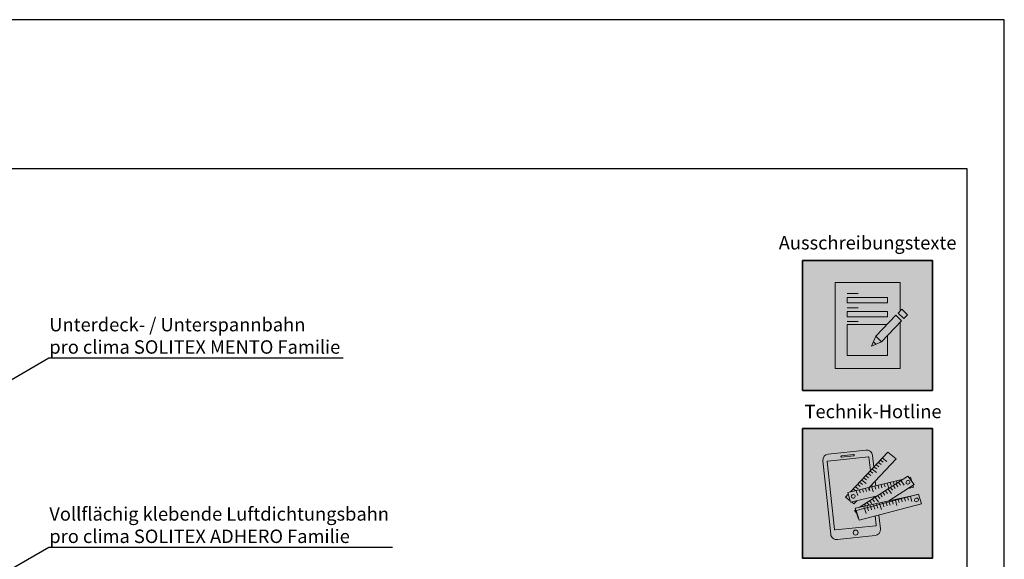
# Model space of a CAD drawing. Units: millimetres. Extents: x -3669 to 44285, y -11419 to 76072.
# Drawn here: x 19144 to 20465, y 40656 to 41381 of the extents above; entities that cross this region are included whole.
import ezdxf
from ezdxf import colors
from ezdxf.entities.mleader import LeaderData, LeaderLine
from ezdxf.math import Vec2, Vec3

# ---------------------------------------------------------------- set-up
doc = ezdxf.new("R2010")
doc.units = ezdxf.units.MM
doc.layers.add('Ansichtsfenster', color=220, linetype='Continuous', plot=False)
for name, color, linetype, lineweight in [('Beschriftung', 112, 'Continuous', 18), ('Piktogramme', 20, 'Continuous', 15), ('Schriftfeld', 8, 'Continuous', 25)]:
    doc.layers.add(name, color=color, linetype=linetype, lineweight=lineweight)
doc.layers.add('Schraffur farblich', color=71, linetype='Continuous')
doc.layers.add('Text', color=112, linetype='Continuous')
doc.styles.get("Standard").update_dxf_attribs({"font": 'arial.ttf'})
doc.styles.add('Stil1', font='arial.ttf')

# ---------------------------------------------------------------- blocks, each defined once
blk = doc.blocks.new('_None')
blk = doc.blocks.new('pro_clima_Ausschreibungstexte')
at = {"layer": 'Piktogramme', "transparency": 33554687}
h = blk.add_hatch(color=256, dxfattribs=at)
h.dxf.hatch_style = 1
h.paths.add_polyline_path([(4460.1, 8892), (4455.2, 8886.9), (4463, 8879.4), (4468, 8884.4)])
h.paths.add_polyline_path([(4460, 8876.3), (4452.3, 8883.9), (4425.4, 8856), (4433.2, 8848.4)])
h.paths.add_polyline_path([(4422.1, 8848.2), (4419.7, 8842.3), (4425.5, 8845)])
at = {"layer": 'Schraffur farblich', "true_color": 0xffffff, "transparency": 33554687}
h = blk.add_hatch(color=7, dxfattribs=at)
h.dxf.hatch_style = 1
h.paths.add_polyline_path([(4501.4, 8957.5), (4327.2, 8957.5), (4327.2, 8783.2), (4501.4, 8783.2)])
at = {"layer": 'Ansichtsfenster'}
blk.add_line((4422.1, 8848.2), (4425.5, 8845), dxfattribs=at)
at = {"layer": 'Piktogramme'}
for p, q in [((4387.1, 8913), (4401.5, 8913)), ((4387.1, 8893.8), (4401.5, 8893.8)), ((4387.1, 8875.8), (4401.5, 8875.8))]:
    blk.add_line(p, q, dxfattribs=at)
at = {"layer": 'Piktogramme', "lineweight": 35}
blk.add_lwpolyline([(4327.2, 8957.5), (4501.4, 8957.5), (4501.4, 8783.2), (4327.2, 8783.2)], close=True, dxfattribs=at)
at = {"layer": 'Piktogramme'}
for points in [[(4457.9, 8874.2), (4457.9, 8812.6), (4370.7, 8812.6), (4370.7, 8928.1), (4457.9, 8928.1), (4457.9, 8889.7)], [(4440.9, 8856.5), (4440.9, 8830.1), (4386.9, 8830.1), (4386.9, 8871.5), (4440.3, 8871.5)], [(4425.4, 8856), (4419.7, 8842.3), (4433.2, 8848.4)]]:
    blk.add_lwpolyline(points, dxfattribs=at)
for points in [[(4386.9, 8907.8), (4386.9, 8900.6), (4440.9, 8900.6), (4440.9, 8907.8)], [(4440.9, 8889), (4440.9, 8881.8), (4386.9, 8881.8), (4386.9, 8889)]]:
    blk.add_lwpolyline(points, close=True, dxfattribs=at)
at = {"layer": 'Piktogramme', "color": 22}
for points in [[(4463, 8879.4), (4468, 8884.4), (4460.1, 8892), (4455.2, 8886.9)], [(4460, 8876.3), (4433.2, 8848.4), (4425.4, 8856), (4452.3, 8883.9)]]:
    blk.add_lwpolyline(points, close=True, dxfattribs=at)
blk = doc.blocks.new('pro_clima_Technik-Hotline')
at = {"layer": 'Schraffur farblich', "true_color": 0xffffff, "transparency": 33554687}
h = blk.add_hatch(color=7, dxfattribs=at)
h.dxf.hatch_style = 1
h.paths.add_polyline_path([(4501.4, 8732.2), (4327.2, 8732.2), (4327.2, 8558), (4501.4, 8558)])
at = {"layer": 'Piktogramme'}
for p, q in [((4424.1, 8654.5), (4425.3, 8650.5)), ((4428.4, 8655.5), (4429.5, 8651.4)), ((4432.5, 8656.5), (4433.6, 8652.6)), ((4436.7, 8657.5), (4437.9, 8653.6)), ((4440.8, 8658.5), (4442.7, 8652)), ((4444.7, 8659.5), (4445.8, 8655.5)), ((4448.9, 8660.5), (4450.1, 8656.5)), ((4448.9, 8654.9), (4451.5, 8651.6)), ((4452.5, 8657.2), (4455, 8653.8)), ((4453.1, 8661.5), (4453.9, 8658.6)), ((4456, 8659.5), (4458.6, 8656.1)), ((4457.3, 8662.5), (4457.7, 8661.1)), ((4459.3, 8661.6), (4463.5, 8656)), ((4461.2, 8663.4), (4461.2, 8663.3)), ((4401.1, 8642), (4399.2, 8648.5)), ((4403.3, 8649.5), (4404.5, 8645.6)), ((4407.6, 8650.5), (4408.7, 8646.6)), ((4411.7, 8651.5), (4412.8, 8647.6)), ((4420, 8653.5), (4421.9, 8647)), ((4428, 8641.5), (4430.6, 8638.1)), ((4431.5, 8643.7), (4434.1, 8640.4)), ((4435, 8646), (4437.6, 8642.6)), ((4438.6, 8648.3), (4441.2, 8644.9)), ((4442.1, 8650.5), (4446.3, 8645)), ((4445.4, 8652.6), (4447.9, 8649.3)), ((4473.9, 8634.2), (4471.8, 8640.7)), ((4406.9, 8627.9), (4407.6, 8627)), ((4410.4, 8630.1), (4412, 8628)), ((4413.7, 8628), (4414.2, 8626)), ((4413.9, 8632.4), (4416.5, 8629.1)), ((4417.4, 8634.7), (4420, 8631.3)), ((4417.9, 8628.9), (4418.4, 8627.1)), ((4421, 8637), (4423.6, 8633.6)), ((4422, 8629.8), (4422.5, 8628.1)), ((4422.7, 8627.8), (4423.9, 8623.8)), ((4424.5, 8639.2), (4428.8, 8633.7)), ((4426.3, 8630.8), (4426.7, 8629.2)), ((4426.9, 8628.9), (4428.1, 8624.9)), ((4430.4, 8631.7), (4430.8, 8630.3)), ((4431, 8630), (4433, 8623.4)), ((4434.5, 8632.6), (4434.9, 8631.4)), ((4435.1, 8631), (4436.3, 8627.1)), ((4438.8, 8633.6), (4439.1, 8632.5)), ((4439.3, 8632.1), (4440.5, 8628.2)), ((4442.9, 8634.5), (4443.2, 8633.6)), ((4443.3, 8633.2), (4444.6, 8629.3)), ((4447.2, 8635.5), (4447.4, 8634.7)), ((4447.6, 8634.3), (4448.8, 8630.4)), ((4451.3, 8636.4), (4451.5, 8635.8)), ((4451.6, 8635.4), (4453.7, 8628.9)), ((4455.2, 8637.3), (4455.3, 8636.8)), ((4455.5, 8636.4), (4456.7, 8632.5)), ((4459.4, 8638.2), (4459.5, 8637.9)), ((4459.7, 8637.5), (4460.9, 8633.6)), ((4463.6, 8639.2), (4463.7, 8639)), ((4463.8, 8638.6), (4465.1, 8634.6)), ((4467.8, 8640.1), (4467.8, 8640.1)), ((4469.2, 8635.7), (4468, 8639.7)), ((4409.5, 8627), (4410.1, 8624.9)), ((4410.3, 8624.5), (4412.3, 8618)), ((4414.4, 8625.6), (4415.6, 8621.6)), ((4418.6, 8626.7), (4419.8, 8622.7))]:
    blk.add_line(p, q, dxfattribs=at)
at = {"layer": 'Piktogramme', "lineweight": 35}
blk.add_lwpolyline([(4327.2, 8732.2), (4501.4, 8732.2), (4501.4, 8558), (4327.2, 8558)], close=True, dxfattribs=at)
at = {"layer": 'Piktogramme'}
for points in [[(4422.7, 8680.3), (4421, 8695.8, 0.41424), (4412.1, 8703), (4361.6, 8697.6, 0.414172), (4354.3, 8688.7), (4364.9, 8590.1, 0.414255), (4373.8, 8582.9), (4424.3, 8588.3, 0.414187), (4431.6, 8597.2), (4429.6, 8615.9)], [(4418.2, 8675.5), (4416.2, 8693.5, 0.414207), (4415.6, 8694), (4360.8, 8688.2, 0.414263), (4360.3, 8687.6), (4370.1, 8596.3, 0.414214), (4370.7, 8595.8), (4425.5, 8601.6, 0.41417), (4426, 8602.3), (4424.7, 8614.6)]]:
    blk.add_lwpolyline(points, format="xyb", dxfattribs=at)
blk.add_lwpolyline([(4395.5, 8697.2), (4379.3, 8695.4, 1), (4379.5, 8693.6), (4395.7, 8695.4, 1)], format="xyb", close=True, dxfattribs=at)
for points in [[(4416.8, 8653.2), (4452.8, 8691.5), (4441.5, 8700.3), (4391.5, 8647.1)], [(4426.7, 8677.7), (4423.3, 8680.3)], [(4429.6, 8680.7), (4426.1, 8683.3)], [(4432.4, 8683.7), (4428.9, 8686.3)], [(4435.2, 8686.7), (4431.7, 8689.3)], [(4440, 8687.7), (4434.4, 8692.1)], [(4442.8, 8634.9), (4476.9, 8656.9), (4468.4, 8667.9), (4403.2, 8626)], [(4415.7, 8666), (4412.3, 8668.6)], [(4418.5, 8668.9), (4415.1, 8671.6)], [(4421.3, 8671.9), (4417.9, 8674.6)], [(4426.3, 8673.1), (4420.7, 8677.5)], [(4427.7, 8641.8), (4391.4, 8633.1), (4387.7, 8646.2), (4462.5, 8664.2)], [(4401.7, 8651.1), (4398.3, 8653.7)], [(4404.5, 8654), (4401.1, 8656.7)], [(4407.4, 8657), (4403.9, 8659.7)], [(4412.3, 8658.3), (4406.7, 8662.6)], [(4412.9, 8662.9), (4409.5, 8665.6)], [(4420.5, 8654.1), (4420.2, 8656.8)], [(4425.4, 8655.2), (4424.7, 8661.6)], [(4475.2, 8655.7), (4475.9, 8653.4), (4468.9, 8651.7)], [(4469.9, 8665.9), (4472.1, 8666.5), (4473.7, 8661.1)], [(4388.4, 8643.8), (4384.7, 8639.8), (4390.9, 8635)], [(4393.1, 8647.5), (4392.7, 8647.7)], [(4398.1, 8648.7), (4395.5, 8650.7)], [(4479.8, 8643.2), (4397.9, 8624.9), (4401.5, 8611.7), (4402, 8611.8)], [(4422.2, 8638.2), (4421.9, 8640.4)], [(4426.8, 8641.2), (4426.8, 8641.6)], [(4392.9, 8633.4), (4396, 8631), (4399.8, 8635.1)], [(4483.6, 8630.1), (4486.2, 8630.7), (4486.2, 8630.8)], [(4398.4, 8623), (4397, 8622), (4399.6, 8618.6)]]:
    blk.add_lwpolyline(points, dxfattribs=at)
blk.add_lwpolyline([(4482.7, 8644), (4398.8, 8621.9), (4402.9, 8608.9), (4486.8, 8631)], close=True, dxfattribs=at)
at = {"layer": 'Piktogramme', "color": 13, "lineweight": -3, "true_color": 0xca5a52}
blk.add_lwpolyline([(4415.9, 8652.5), (4417.1, 8648.6)], close=True, dxfattribs=at)
at = {"layer": 'Piktogramme'}
blk.add_circle((4398.3, 8592.3), 3.34, dxfattribs=at)
for centre, major_axis, ratio in [((4468.5, 8659.7), (2.17, 1.39), 0.964776), ((4395.1, 8641), (-2.56, -0.62), 0.918997), ((4479.9, 8636.2), (2.55, 0.67), 0.920941)]:
    blk.add_ellipse(centre, major_axis=major_axis, ratio=ratio, dxfattribs=at)

msp = doc.modelspace()

# ---------------------------------------------------------------- linework, layer by layer
at = {"layer": 'Ansichtsfenster'}
msp.add_lwpolyline([(17495.185, 39280.59668), (20465.185, 39280.59668), (20465.185, 41380.59668), (17495.185, 41380.59668)], close=True, dxfattribs=at)
at = {"layer": 'Schriftfeld'}
msp.add_lwpolyline([(17545.185, 39380.59668), (20415.185, 39380.59668), (20415.185, 41180.59668), (17545.185, 41180.59668)], close=True, dxfattribs=at)

# ---------------------------------------------------------------- block references
at = {"layer": 'Schraffur farblich'}
for name in ['pro_clima_Ausschreibungstexte', 'pro_clima_Technik-Hotline']:
    msp.add_blockref(name, (15867.38651, 32100), dxfattribs=at)

# ---------------------------------------------------------------- texts
at = {"layer": 'Text', "char_height": 18, "attachment_point": 1, "style": 'Stil1'}
for s, width, heights, insert in [('\\pxqc;Ausschreibungstexte', 231.1871581, [75.96398], (20166.18125, 41090.26614)), ('Technik-Hotline', 24.6426235, [0], (20197.09557, 40863.86957))]:
    msp.add_mtext_dynamic_manual_height_columns(s, width=width, gutter_width=12.5, heights=heights, dxfattribs=dict(at, insert=insert))

# ---------------------------------------------------------------- leaders
at = {"layer": 'Beschriftung'}
ml = msp.add_multileader_mtext('Standard', dxfattribs=at)
ml.set_content('{\\fArial|b0|i0|c0|p18;Unterdeck- / Unterspannbahn\\fTimes New Roman|b0|i0|c0|p18;\\P\\pxql;\\fArial|b0|i0|c0|p18;pro clima SOLITEX MENTO Familie}', color=256)
ml.set_leader_properties()
ml.set_arrow_properties(name='NONE')
ml.build(insert=Vec2(0, 0))
ml.multileader.update_dxf_attribs({"has_dogleg": 0, "text_left_attachment_type": 5, "text_right_attachment_type": 5, "text_bottom_attachment_type": 10, "arrow_head_size": 2.5})
ctx = ml.context
ctx.base_point, ctx.char_height, ctx.arrow_head_size, ctx.landing_gap_size, ctx.plane_origin = Vec3(19183.29075, 40926.76919), 18, 2.5, 0.5, Vec3(19109.33007, 40884.06798)
ctx.left_attachment, ctx.right_attachment, ctx.top_attachment = 5, 5, 10
notes = []
notes.append((ctx, [(0, (1, 1, 0), (19175.29075, 40926.76919), (1, 0), 8, [(0, [(19109.33007, 40884.06798)], 0, [])])]))
ctx.mtext.insert, ctx.mtext.flow_direction = Vec3(19183.79075, 40980.39266), 5
ml = msp.add_multileader_mtext('Standard', dxfattribs=at)
ml.set_content('{\\fArial|b0|i0|c0|p18;Vollflächig klebende Luftdichtungsbahn\\fTimes New Roman|b0|i0|c0|p18;\\P\\pq*;\\fArial|b0|i0|c0|p18;pro clima SOLITEX ADHERO Familie}', color=256)
ml.set_leader_properties()
ml.set_arrow_properties(name='NONE')
ml.build(insert=Vec2(0, 0))
ml.multileader.update_dxf_attribs({"has_dogleg": 0, "text_left_attachment_type": 5, "text_right_attachment_type": 5, "text_bottom_attachment_type": 10, "arrow_head_size": 2.5})
ctx = ml.context
ctx.base_point, ctx.char_height, ctx.arrow_head_size, ctx.landing_gap_size, ctx.plane_origin = Vec3(19183.29075, 40672.73507), 18, 2.5, 0.5, Vec3(19109.33007, 40630.03386)
ctx.left_attachment, ctx.right_attachment, ctx.top_attachment = 5, 5, 10
notes.append((ctx, [(0, (1, 1, 0), (19175.29075, 40672.73507), (1, 0), 8, [(0, [(19109.33007, 40630.03386)], 0, [])])]))
ctx.mtext.insert, ctx.mtext.flow_direction = Vec3(19183.79075, 40726.35854), 5
for ctx, leaders in notes:
    for number, flags, end, landing, length, lines in leaders:
        leader = LeaderData()
        leader.index, (leader.has_last_leader_line, leader.has_dogleg_vector, leader.attachment_direction) = number, flags
        leader.last_leader_point, leader.dogleg_vector, leader.dogleg_length = Vec3(end), Vec3(landing), length
        for number, points, colour, breaks in lines:
            line = LeaderLine()
            line.index, line.vertices, line.color, line.breaks = number, Vec3.list(points), colors.encode_raw_color(colour), breaks
            leader.lines.append(line)
        ctx.leaders.append(leader)

doc.saveas('drawing.dxf')
